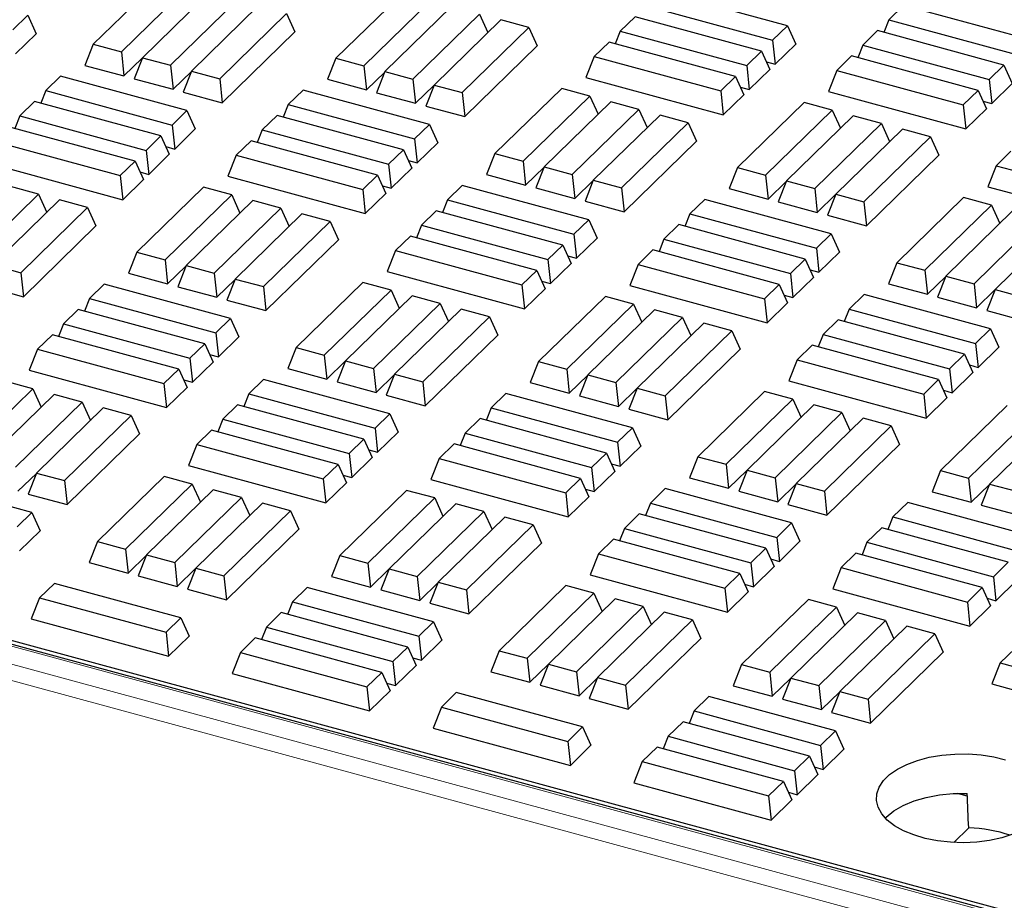
# Model space of a CAD drawing. Units: millimetres. Extents: x 0 to 420, y 0 to 297.
# Drawn here: x 125 to 133, y 38 to 46 of the extents above; entities that cross this region are included whole.
import ezdxf

# ---------------------------------------------------------------- set-up
doc = ezdxf.new("R2010")
doc.units = ezdxf.units.MM

msp = doc.modelspace()

# ---------------------------------------------------------------- linework, layer by layer
at = {"color": 7, "linetype": 'Continuous', "lineweight": 25}
for p, q in [((126.13861, 46.01055), (125.55859, 45.44443)), ((125.80297, 45.37801), (126.38299, 45.94413)), ((126.56622, 45.89433), (125.9862, 45.32821)), ((131.59524, 45.60622), (130.49606, 45.90495)), ((126.23059, 45.26179), (126.81061, 45.82791)), ((128.24681, 45.88919), (127.66679, 45.32307)), ((127.91118, 45.25666), (128.4912, 45.82277)), ((126.99384, 45.77811), (126.41382, 45.212)), ((128.67443, 45.77297), (128.09441, 45.20686)), ((130.36711, 45.77908), (131.46628, 45.48035)), ((132.60471, 45.78347), (132.47575, 45.65761)), ((133.70388, 45.48474), (132.60471, 45.78347)), ((124.85959, 45.57077), (124.98855, 45.69663)), ((124.98855, 45.69663), (125.06096, 45.53673)), ((126.6582, 45.14558), (127.23822, 45.71169)), ((127.23822, 45.71169), (127.31063, 45.55179)), ((128.33879, 45.14044), (128.91881, 45.70656)), ((129.10204, 45.65676), (128.52203, 45.09064)), ((128.91881, 45.70656), (128.99061, 45.54799)), ((129.34643, 45.59034), (129.10204, 45.65676)), ((130.27042, 45.68471), (130.14146, 45.55884)), ((131.36959, 45.38598), (130.27042, 45.68471)), ((132.47575, 45.65761), (132.43265, 45.54867)), ((132.47575, 45.65761), (133.57493, 45.35888)), ((126.68059, 44.93685), (127.31063, 45.55179)), ((128.76641, 45.02422), (129.34643, 45.59034)), ((129.34643, 45.59034), (129.41883, 45.43043)), ((130.14146, 45.55884), (130.09835, 45.44991)), ((130.14146, 45.55884), (131.24063, 45.26011)), ((131.46628, 45.48035), (131.59524, 45.60622)), ((131.59524, 45.60622), (131.66764, 45.44631)), ((132.37906, 45.56323), (132.25011, 45.43737)), ((133.47824, 45.2645), (132.37906, 45.56323)), ((124.88198, 45.36204), (125.06096, 45.53673)), ((130.04477, 45.46447), (129.91581, 45.3386)), ((131.14394, 45.16574), (130.04477, 45.46447)), ((131.46628, 45.48035), (131.48867, 45.27163)), ((125.55859, 45.44443), (125.48618, 45.26147)), ((125.55859, 45.44443), (125.80297, 45.37801)), ((128.78879, 44.8155), (129.41883, 45.43043)), ((131.24063, 45.26011), (131.36959, 45.38598)), ((131.36959, 45.38598), (131.442, 45.22607)), ((131.48867, 45.27163), (131.66764, 45.44631)), ((132.25011, 45.43737), (132.207, 45.32843)), ((132.25011, 45.43737), (133.34928, 45.13864)), ((125.80297, 45.37801), (125.82536, 45.16929)), ((125.82536, 45.16929), (125.98496, 45.32506)), ((125.9862, 45.32821), (125.9138, 45.14525)), ((125.9862, 45.32821), (126.23059, 45.26179)), ((127.66679, 45.32307), (127.59439, 45.14011)), ((127.66679, 45.32307), (127.91118, 45.25666)), ((129.91581, 45.3386), (129.84341, 45.15564)), ((129.91581, 45.3386), (131.01499, 45.03987)), ((132.15342, 45.343), (132.02446, 45.21713)), ((133.25259, 45.04426), (132.15342, 45.343)), ((125.48618, 45.26147), (125.82536, 45.16929)), ((126.23059, 45.26179), (126.25297, 45.05307)), ((126.25297, 45.05307), (126.41257, 45.20884)), ((126.41382, 45.212), (126.34141, 45.02903)), ((126.41382, 45.212), (126.6582, 45.14558)), ((127.91118, 45.25666), (127.93356, 45.04793)), ((131.24063, 45.26011), (131.26302, 45.05139)), ((131.26302, 45.05139), (131.442, 45.22607)), ((131.41193, 45.29248), (131.48867, 45.27163)), ((132.02446, 45.21713), (131.95205, 45.03417)), ((132.02446, 45.21713), (133.12363, 44.9184)), ((133.34928, 45.13864), (133.47824, 45.2645)), ((133.47824, 45.2645), (133.55064, 45.1046)), ((125.27418, 45.16739), (125.14523, 45.04153)), ((126.37336, 44.86866), (125.27418, 45.16739)), ((125.9138, 45.14525), (126.25297, 45.05307)), ((126.6582, 45.14558), (126.68059, 44.93685)), ((127.59439, 45.14011), (127.93356, 45.04793)), ((127.93356, 45.04793), (128.09316, 45.20371)), ((128.09441, 45.20686), (128.022, 45.02389)), ((128.09441, 45.20686), (128.33879, 45.14044)), ((128.33879, 45.14044), (128.36118, 44.93171)), ((129.84341, 45.15564), (131.03737, 44.83115)), ((131.01499, 45.03987), (131.14394, 45.16574)), ((131.14394, 45.16574), (131.21635, 45.00584)), ((133.34928, 45.13864), (133.37167, 44.92991)), ((125.14523, 45.04153), (125.10212, 44.93259)), ((125.14523, 45.04153), (126.2444, 44.7428)), ((127.38283, 45.04592), (127.25387, 44.92005)), ((128.482, 44.74719), (127.38283, 45.04592)), ((128.36118, 44.93171), (128.52078, 45.08749)), ((128.52203, 45.09064), (128.44962, 44.90768)), ((128.52203, 45.09064), (128.76641, 45.02422)), ((129.63206, 45.0611), (129.05204, 44.49498)), ((129.87644, 44.99468), (129.63206, 45.0611)), ((131.01499, 45.03987), (131.03737, 44.83115)), ((131.18628, 45.07224), (131.26302, 45.05139)), ((133.12363, 44.9184), (133.25259, 45.04426)), ((133.25259, 45.04426), (133.325, 44.88436)), ((133.37167, 44.92991), (133.55064, 45.1046)), ((126.34141, 45.02903), (126.68059, 44.93685)), ((128.022, 45.02389), (128.36118, 44.93171)), ((128.76641, 45.02422), (128.78879, 44.8155)), ((129.29642, 44.42857), (129.87644, 44.99468)), ((129.87644, 44.99468), (129.94824, 44.83612)), ((131.03737, 44.83115), (131.21635, 45.00584)), ((131.95205, 45.03417), (133.14602, 44.70967)), ((133.29493, 44.95077), (133.37167, 44.92991)), ((125.04854, 44.94715), (124.91958, 44.82129)), ((126.14771, 44.64842), (125.04854, 44.94715)), ((126.2444, 44.7428), (126.37336, 44.86866)), ((126.37336, 44.86866), (126.44576, 44.70876)), ((127.25387, 44.92005), (127.21076, 44.81112)), ((127.25387, 44.92005), (128.35305, 44.62132)), ((128.44962, 44.90768), (128.78879, 44.8155)), ((130.05967, 44.94488), (129.47966, 44.37877)), ((129.72404, 44.31235), (130.30406, 44.87847)), ((130.30406, 44.87847), (130.05967, 44.94488)), ((130.30406, 44.87847), (130.37586, 44.7199)), ((131.74026, 44.93975), (131.16025, 44.37363)), ((131.40463, 44.30721), (131.98465, 44.87333)), ((131.98465, 44.87333), (131.74026, 44.93975)), ((131.98465, 44.87333), (132.05645, 44.71476)), ((133.12363, 44.9184), (133.14602, 44.70967)), ((133.14602, 44.70967), (133.325, 44.88436)), ((124.91958, 44.82129), (124.87647, 44.71235)), ((124.91958, 44.82129), (126.01875, 44.52256)), ((127.15718, 44.82568), (127.02823, 44.69981)), ((128.25636, 44.52695), (127.15718, 44.82568)), ((130.48729, 44.82867), (129.90727, 44.26255)), ((130.73167, 44.76225), (130.48729, 44.82867)), ((132.16788, 44.82353), (131.58786, 44.25741)), ((132.41226, 44.75711), (132.16788, 44.82353)), ((125.92206, 44.42818), (124.82289, 44.72692)), ((126.2444, 44.7428), (126.26678, 44.53407)), ((126.26678, 44.53407), (126.44576, 44.70876)), ((127.02823, 44.69981), (126.98512, 44.59088)), ((127.02823, 44.69981), (128.1274, 44.40108)), ((128.35305, 44.62132), (128.482, 44.74719)), ((128.482, 44.74719), (128.55441, 44.58728)), ((130.15165, 44.19613), (130.73167, 44.76225)), ((130.73167, 44.76225), (130.80408, 44.60234)), ((131.83224, 44.19099), (132.41226, 44.75711)), ((132.5955, 44.70731), (132.01548, 44.1412)), ((132.41226, 44.75711), (132.48406, 44.59855)), ((132.83988, 44.64089), (132.5955, 44.70731)), ((108.75916, 44.63443), (156.07552, 31.77485)), ((126.01875, 44.52256), (126.14771, 44.64842)), ((126.14771, 44.64842), (126.22011, 44.48852)), ((128.35305, 44.62132), (128.37543, 44.41259)), ((132.25986, 44.07478), (132.83988, 44.64089)), ((132.83988, 44.64089), (132.91228, 44.48099)), ((155.96909, 31.76949), (108.82043, 44.58349)), ((124.69393, 44.60105), (125.7931, 44.30232)), ((126.01875, 44.52256), (126.04114, 44.31383)), ((126.19004, 44.55493), (126.26678, 44.53407)), ((126.93154, 44.60544), (126.80258, 44.47957)), ((128.03071, 44.30671), (126.93154, 44.60544)), ((128.1274, 44.40108), (128.25636, 44.52695)), ((128.25636, 44.52695), (128.32876, 44.36704)), ((128.37543, 44.41259), (128.55441, 44.58728)), ((130.17404, 43.98741), (130.80408, 44.60234)), ((126.04114, 44.31383), (126.22011, 44.48852)), ((126.80258, 44.47957), (126.73017, 44.29661)), ((126.80258, 44.47957), (127.90175, 44.18084)), ((129.05204, 44.49498), (128.97963, 44.31202)), ((129.05204, 44.49498), (129.29642, 44.42857)), ((132.28225, 43.86605), (132.91228, 44.48099)), ((133.53822, 44.51503), (133.40926, 44.38916)), ((124.62152, 44.41809), (125.81549, 44.09359)), ((125.7931, 44.30232), (125.92206, 44.42818)), ((125.92206, 44.42818), (125.99447, 44.26828)), ((128.1274, 44.40108), (128.14978, 44.19236)), ((128.14978, 44.19236), (128.32876, 44.36704)), ((128.29869, 44.43345), (128.37543, 44.41259)), ((129.29642, 44.42857), (129.31881, 44.21984)), ((129.31881, 44.21984), (129.47841, 44.37562)), ((129.47966, 44.37877), (129.40725, 44.1958)), ((129.47966, 44.37877), (129.72404, 44.31235)), ((131.16025, 44.37363), (131.08784, 44.19067)), ((131.16025, 44.37363), (131.40463, 44.30721)), ((133.40926, 44.38916), (133.33686, 44.2062)), ((133.40926, 44.38916), (134.50844, 44.09043)), ((125.7931, 44.30232), (125.81549, 44.09359)), ((125.81549, 44.09359), (125.99447, 44.26828)), ((125.9644, 44.33469), (126.04114, 44.31383)), ((126.73017, 44.29661), (127.92414, 43.97212)), ((127.90175, 44.18084), (128.03071, 44.30671)), ((128.03071, 44.30671), (128.10312, 44.14681)), ((128.97963, 44.31202), (129.31881, 44.21984)), ((129.72404, 44.31235), (129.74642, 44.10362)), ((131.40463, 44.30721), (131.42701, 44.09849)), ((125.08218, 44.14091), (124.83779, 44.20733)), ((126.51838, 44.20219), (125.93836, 43.63607)), ((126.76277, 44.13577), (126.51838, 44.20219)), ((127.90175, 44.18084), (127.92414, 43.97212)), ((128.07305, 44.21321), (128.14978, 44.19236)), ((128.76763, 44.21795), (128.63868, 44.09208)), ((129.86681, 43.91922), (128.76763, 44.21795)), ((129.40725, 44.1958), (129.74642, 44.10362)), ((129.74642, 44.10362), (129.90602, 44.2594)), ((129.90727, 44.26255), (129.83487, 44.07959)), ((129.90727, 44.26255), (130.15165, 44.19613)), ((130.15165, 44.19613), (130.17404, 43.98741)), ((131.08784, 44.19067), (131.42701, 44.09849)), ((131.42701, 44.09849), (131.58661, 44.25426)), ((131.58786, 44.25741), (131.51546, 44.07445)), ((131.58786, 44.25741), (131.83224, 44.19099)), ((131.83224, 44.19099), (131.85463, 43.98227)), ((133.33686, 44.2062), (134.53082, 43.8817)), ((124.50216, 43.57479), (125.08218, 44.14091)), ((125.08218, 44.14091), (125.15397, 43.98235)), ((126.18275, 43.56966), (126.76277, 44.13577)), ((126.76277, 44.13577), (126.83456, 43.97721)), ((127.92414, 43.97212), (128.10312, 44.14681)), ((130.87628, 44.09647), (130.74733, 43.97061)), ((131.97546, 43.79774), (130.87628, 44.09647)), ((131.85463, 43.98227), (132.01423, 44.13804)), ((132.01548, 44.1412), (131.94307, 43.95823)), ((132.01548, 44.1412), (132.25986, 44.07478)), ((133.12551, 44.11166), (132.54549, 43.54554)), ((133.36989, 44.04524), (133.12551, 44.11166)), ((125.26541, 44.09111), (124.68539, 43.525)), ((124.92977, 43.45858), (125.50979, 44.02469)), ((125.50979, 44.02469), (125.26541, 44.09111)), ((125.50979, 44.02469), (125.5822, 43.86479)), ((126.946, 44.08597), (126.36598, 43.51986)), ((126.61036, 43.45344), (127.19038, 44.01956)), ((127.19038, 44.01956), (126.946, 44.08597)), ((127.19038, 44.01956), (127.26218, 43.86099)), ((128.63868, 44.09208), (128.59557, 43.98315)), ((128.63868, 44.09208), (129.73785, 43.79335)), ((129.83487, 44.07959), (130.17404, 43.98741)), ((131.51546, 44.07445), (131.85463, 43.98227)), ((132.25986, 44.07478), (132.28225, 43.86605)), ((132.78987, 43.47912), (133.36989, 44.04524)), ((133.36989, 44.04524), (133.44169, 43.88667)), ((127.37361, 43.96976), (126.7936, 43.40364)), ((127.618, 43.90334), (127.37361, 43.96976)), ((128.54199, 43.99771), (128.41303, 43.87184)), ((129.64116, 43.69898), (128.54199, 43.99771)), ((130.74733, 43.97061), (130.70422, 43.86167)), ((130.74733, 43.97061), (131.8465, 43.67187)), ((131.94307, 43.95823), (132.28225, 43.86605)), ((133.55313, 43.99544), (132.97311, 43.42932)), ((133.21749, 43.3629), (133.79751, 43.92902)), ((124.95216, 43.24985), (125.5822, 43.86479)), ((127.03798, 43.33722), (127.618, 43.90334)), ((127.618, 43.90334), (127.6904, 43.74343)), ((128.41303, 43.87184), (128.36992, 43.76291)), ((128.41303, 43.87184), (129.5122, 43.57311)), ((129.73785, 43.79335), (129.86681, 43.91922)), ((129.86681, 43.91922), (129.93921, 43.75931)), ((130.65064, 43.87623), (130.52168, 43.75037)), ((131.74981, 43.5775), (130.65064, 43.87623)), ((133.98074, 43.87922), (133.40072, 43.31311)), ((128.31634, 43.77747), (128.18738, 43.6516)), ((129.41551, 43.47874), (128.31634, 43.77747)), ((129.73785, 43.79335), (129.76024, 43.58462)), ((129.76024, 43.58462), (129.93921, 43.75931)), ((131.8465, 43.67187), (131.97546, 43.79774)), ((131.97546, 43.79774), (132.04786, 43.63784)), ((127.06036, 43.1285), (127.6904, 43.74343)), ((129.5122, 43.57311), (129.64116, 43.69898)), ((129.64116, 43.69898), (129.71357, 43.53907)), ((130.52168, 43.75037), (130.47857, 43.64143)), ((130.52168, 43.75037), (131.62085, 43.45164)), ((131.8465, 43.67187), (131.86888, 43.46315)), ((125.93836, 43.63607), (125.86596, 43.45311)), ((125.93836, 43.63607), (126.18275, 43.56966)), ((128.18738, 43.6516), (128.11498, 43.46864)), ((128.18738, 43.6516), (129.28656, 43.35287)), ((129.6835, 43.60548), (129.76024, 43.58462)), ((130.42499, 43.656), (130.29603, 43.53013)), ((131.52416, 43.35726), (130.42499, 43.656)), ((131.86888, 43.46315), (132.04786, 43.63784)), ((124.68539, 43.525), (124.92977, 43.45858)), ((126.18275, 43.56966), (126.20513, 43.36093)), ((126.20513, 43.36093), (126.36473, 43.51671)), ((126.36598, 43.51986), (126.29357, 43.33689)), ((126.36598, 43.51986), (126.61036, 43.45344)), ((129.5122, 43.57311), (129.53459, 43.36439)), ((129.53459, 43.36439), (129.71357, 43.53907)), ((130.29603, 43.53013), (130.22362, 43.34717)), ((130.29603, 43.53013), (131.3952, 43.2314)), ((131.62085, 43.45164), (131.74981, 43.5775)), ((131.74981, 43.5775), (131.82221, 43.4176)), ((132.54549, 43.54554), (132.47309, 43.36258)), ((132.54549, 43.54554), (132.78987, 43.47912)), ((124.92977, 43.45858), (124.95216, 43.24985)), ((125.86596, 43.45311), (126.20513, 43.36093)), ((126.61036, 43.45344), (126.63275, 43.24471)), ((128.11498, 43.46864), (129.30894, 43.14415)), ((129.28656, 43.35287), (129.41551, 43.47874)), ((129.41551, 43.47874), (129.48792, 43.31884)), ((131.62085, 43.45164), (131.64324, 43.24291)), ((131.64324, 43.24291), (131.82221, 43.4176)), ((131.79214, 43.48401), (131.86888, 43.46315)), ((132.78987, 43.47912), (132.81226, 43.2704)), ((132.81226, 43.2704), (132.97186, 43.42617)), ((132.97311, 43.42932), (132.9007, 43.24636)), ((132.97311, 43.42932), (133.21749, 43.3629)), ((124.61298, 43.34203), (124.95216, 43.24985)), ((125.6544, 43.35892), (125.52544, 43.23305)), ((126.75357, 43.06019), (125.6544, 43.35892)), ((126.29357, 43.33689), (126.63275, 43.24471)), ((126.63275, 43.24471), (126.79235, 43.40049)), ((126.7936, 43.40364), (126.72119, 43.22068)), ((126.7936, 43.40364), (127.03798, 43.33722)), ((127.03798, 43.33722), (127.06036, 43.1285)), ((127.90363, 43.3741), (127.32361, 42.80798)), ((128.14801, 43.30768), (127.90363, 43.3741)), ((129.28656, 43.35287), (129.30894, 43.14415)), ((129.45785, 43.38524), (129.53459, 43.36439)), ((130.22362, 43.34717), (131.41759, 43.02267)), ((131.3952, 43.2314), (131.52416, 43.35726)), ((131.52416, 43.35726), (131.59657, 43.19736)), ((132.47309, 43.36258), (132.81226, 43.2704)), ((133.21749, 43.3629), (133.23988, 43.15418)), ((127.56799, 42.74157), (128.14801, 43.30768)), ((128.33124, 43.25788), (127.75123, 42.69177)), ((128.14801, 43.30768), (128.21981, 43.14912)), ((128.57563, 43.19147), (128.33124, 43.25788)), ((129.30894, 43.14415), (129.48792, 43.31884)), ((130.01183, 43.25274), (129.43182, 42.68663)), ((130.25622, 43.18633), (130.01183, 43.25274)), ((131.5665, 43.26377), (131.64324, 43.24291)), ((132.26109, 43.2685), (132.13213, 43.14264)), ((133.36026, 42.96977), (132.26109, 43.2685)), ((132.9007, 43.24636), (133.23988, 43.15418)), ((133.23988, 43.15418), (133.39948, 43.30995)), ((133.40072, 43.31311), (133.32832, 43.13014)), ((133.40072, 43.31311), (133.64511, 43.24669)), ((125.52544, 43.23305), (125.48233, 43.12412)), ((125.52544, 43.23305), (126.62462, 42.93432)), ((126.72119, 43.22068), (127.06036, 43.1285)), ((127.99561, 42.62535), (128.57563, 43.19147)), ((128.57563, 43.19147), (128.64743, 43.0329)), ((129.6762, 42.62021), (130.25622, 43.18633)), ((130.25622, 43.18633), (130.32802, 43.02776)), ((131.3952, 43.2314), (131.41759, 43.02267)), ((131.41759, 43.02267), (131.59657, 43.19736)), ((125.42875, 43.13868), (125.2998, 43.01281)), ((126.52793, 42.83995), (125.42875, 43.13868)), ((128.75886, 43.14167), (128.17884, 42.57555)), ((128.42322, 42.50913), (129.00324, 43.07525)), ((129.00324, 43.07525), (128.75886, 43.14167)), ((129.00324, 43.07525), (129.07565, 42.91534)), ((130.43945, 43.13653), (129.85943, 42.57041)), ((130.10381, 42.50399), (130.68383, 43.07011)), ((130.68383, 43.07011), (130.43945, 43.13653)), ((130.68383, 43.07011), (130.75563, 42.91155)), ((132.13213, 43.14264), (132.08902, 43.0337)), ((132.13213, 43.14264), (133.2313, 42.8439)), ((133.32832, 43.13014), (133.66749, 43.03796)), ((125.2998, 43.01281), (125.25669, 42.90388)), ((125.2998, 43.01281), (126.39897, 42.71408)), ((126.62462, 42.93432), (126.75357, 43.06019)), ((126.75357, 43.06019), (126.82598, 42.90028)), ((130.86707, 43.02031), (130.28705, 42.4542)), ((131.11145, 42.95389), (130.86707, 43.02031)), ((132.03544, 43.04826), (131.90648, 42.9224)), ((133.13461, 42.74953), (132.03544, 43.04826)), ((125.20311, 42.91844), (125.07415, 42.79257)), ((126.30228, 42.61971), (125.20311, 42.91844)), ((126.62462, 42.93432), (126.647, 42.72559)), ((126.647, 42.72559), (126.82598, 42.90028)), ((128.44561, 42.30041), (129.07565, 42.91534)), ((130.53143, 42.38778), (131.11145, 42.95389)), ((131.11145, 42.95389), (131.18386, 42.79399)), ((131.90648, 42.9224), (131.86337, 42.81346)), ((131.90648, 42.9224), (133.00565, 42.62367)), ((133.2313, 42.8439), (133.36026, 42.96977)), ((133.36026, 42.96977), (133.43266, 42.80987)), ((126.39897, 42.71408), (126.52793, 42.83995)), ((126.52793, 42.83995), (126.60033, 42.68004)), ((131.80979, 42.82803), (131.68083, 42.70216)), ((132.90896, 42.52929), (131.80979, 42.82803)), ((133.2313, 42.8439), (133.25369, 42.63518)), ((133.25369, 42.63518), (133.43266, 42.80987)), ((125.07415, 42.79257), (125.00174, 42.60961)), ((125.07415, 42.79257), (126.17332, 42.49384)), ((126.57026, 42.74645), (126.647, 42.72559)), ((127.32361, 42.80798), (127.2512, 42.62502)), ((127.32361, 42.80798), (127.56799, 42.74157)), ((127.56799, 42.74157), (127.59038, 42.53284)), ((130.55382, 42.17905), (131.18386, 42.79399)), ((133.00565, 42.62367), (133.13461, 42.74953)), ((133.13461, 42.74953), (133.20702, 42.58963)), ((126.39897, 42.71408), (126.42136, 42.50536)), ((126.42136, 42.50536), (126.60033, 42.68004)), ((127.59038, 42.53284), (127.74998, 42.68862)), ((127.75123, 42.69177), (127.67882, 42.5088)), ((127.75123, 42.69177), (127.99561, 42.62535)), ((129.43182, 42.68663), (129.35941, 42.50367)), ((129.43182, 42.68663), (129.6762, 42.62021)), ((131.68083, 42.70216), (131.60843, 42.5192)), ((131.68083, 42.70216), (132.78001, 42.40343)), ((133.17695, 42.65604), (133.25369, 42.63518)), ((125.00174, 42.60961), (126.19571, 42.28512)), ((126.17332, 42.49384), (126.30228, 42.61971)), ((126.30228, 42.61971), (126.37469, 42.4598)), ((127.2512, 42.62502), (127.59038, 42.53284)), ((127.99561, 42.62535), (128.01799, 42.41662)), ((128.01799, 42.41662), (128.1776, 42.5724)), ((128.17884, 42.57555), (128.10644, 42.39259)), ((128.17884, 42.57555), (128.42322, 42.50913)), ((129.6762, 42.62021), (129.69858, 42.41149)), ((129.69858, 42.41149), (129.85818, 42.56726)), ((129.85943, 42.57041), (129.78703, 42.38745)), ((129.85943, 42.57041), (130.10381, 42.50399)), ((133.00565, 42.62367), (133.02804, 42.41494)), ((133.02804, 42.41494), (133.20702, 42.58963)), ((125.03434, 42.44877), (124.78995, 42.51519)), ((126.17332, 42.49384), (126.19571, 42.28512)), ((126.34462, 42.52621), (126.42136, 42.50536)), ((127.0392, 42.53095), (126.91025, 42.40508)), ((128.13838, 42.23222), (127.0392, 42.53095)), ((127.67882, 42.5088), (128.01799, 42.41662)), ((128.42322, 42.50913), (128.44561, 42.30041)), ((129.35941, 42.50367), (129.69858, 42.41149)), ((130.10381, 42.50399), (130.1262, 42.29527)), ((131.60843, 42.5192), (132.80239, 42.1947)), ((132.78001, 42.40343), (132.90896, 42.52929)), ((132.90896, 42.52929), (132.98137, 42.36939)), ((124.45432, 41.88266), (125.03434, 42.44877)), ((125.21757, 42.39897), (124.63755, 41.83286)), ((125.03434, 42.44877), (125.10613, 42.29021)), ((125.46195, 42.33255), (125.21757, 42.39897)), ((126.19571, 42.28512), (126.37469, 42.4598)), ((126.91025, 42.40508), (126.86714, 42.29615)), ((126.91025, 42.40508), (128.00942, 42.10635)), ((128.10644, 42.39259), (128.44561, 42.30041)), ((129.14785, 42.40947), (129.0189, 42.28361)), ((130.24703, 42.11074), (129.14785, 42.40947)), ((129.78703, 42.38745), (130.1262, 42.29527)), ((130.1262, 42.29527), (130.2858, 42.45104)), ((130.28705, 42.4542), (130.21464, 42.27123)), ((130.28705, 42.4542), (130.53143, 42.38778)), ((130.53143, 42.38778), (130.55382, 42.17905)), ((131.39708, 42.42465), (130.81706, 41.85854)), ((131.64146, 42.35824), (131.39708, 42.42465)), ((132.78001, 42.40343), (132.80239, 42.1947)), ((132.9513, 42.4358), (133.02804, 42.41494)), ((124.88193, 41.76644), (125.46195, 42.33255)), ((125.46195, 42.33255), (125.53375, 42.17399)), ((126.81356, 42.31071), (126.6846, 42.18484)), ((127.91273, 42.01198), (126.81356, 42.31071)), ((131.06144, 41.79212), (131.64146, 42.35824)), ((131.8247, 42.30844), (131.24468, 41.74232)), ((131.64146, 42.35824), (131.71326, 42.19967)), ((132.06908, 42.24202), (131.8247, 42.30844)), ((132.80239, 42.1947), (132.98137, 42.36939)), ((133.50529, 42.3033), (132.92527, 41.73718)), ((125.64519, 42.28276), (125.06517, 41.71664)), ((125.30955, 41.65022), (125.88957, 42.21634)), ((125.88957, 42.21634), (125.64519, 42.28276)), ((125.88957, 42.21634), (125.96197, 42.05643)), ((128.00942, 42.10635), (128.13838, 42.23222)), ((128.13838, 42.23222), (128.21078, 42.07231)), ((129.0189, 42.28361), (128.97579, 42.17467)), ((129.0189, 42.28361), (130.11807, 41.98487)), ((130.21464, 42.27123), (130.55382, 42.17905)), ((131.48906, 41.6759), (132.06908, 42.24202)), ((132.06908, 42.24202), (132.14088, 42.08346)), ((133.16965, 41.67077), (133.74967, 42.23688)), ((126.6846, 42.18484), (126.64149, 42.07591)), ((126.6846, 42.18484), (127.78377, 41.88611)), ((128.92221, 42.18923), (128.79325, 42.06337)), ((130.02138, 41.8905), (128.92221, 42.18923)), ((132.25231, 42.19222), (131.67229, 41.6261)), ((131.91668, 41.55969), (132.49669, 42.1258)), ((132.49669, 42.1258), (132.25231, 42.19222)), ((132.49669, 42.1258), (132.5691, 41.9659)), ((133.9329, 42.18708), (133.35288, 41.62097)), ((125.33194, 41.4415), (125.96197, 42.05643)), ((126.58791, 42.09047), (126.45895, 41.9646)), ((127.68708, 41.79174), (126.58791, 42.09047)), ((128.00942, 42.10635), (128.03181, 41.89762)), ((128.03181, 41.89762), (128.21078, 42.07231)), ((128.79325, 42.06337), (128.75014, 41.95443)), ((128.79325, 42.06337), (129.89242, 41.76464)), ((130.11807, 41.98487), (130.24703, 42.11074)), ((130.24703, 42.11074), (130.31943, 41.95084)), ((126.45895, 41.9646), (126.38655, 41.78164)), ((126.45895, 41.9646), (127.55813, 41.66587)), ((127.78377, 41.88611), (127.91273, 42.01198)), ((127.91273, 42.01198), (127.98514, 41.85207)), ((128.69656, 41.969), (128.5676, 41.84313)), ((129.79573, 41.67026), (128.69656, 41.969)), ((130.11807, 41.98487), (130.14045, 41.77615)), ((131.93906, 41.35096), (132.5691, 41.9659)), ((127.78377, 41.88611), (127.80616, 41.67739)), ((127.95507, 41.91848), (128.03181, 41.89762)), ((129.89242, 41.76464), (130.02138, 41.8905)), ((130.02138, 41.8905), (130.09378, 41.7306)), ((130.14045, 41.77615), (130.31943, 41.95084)), ((127.55813, 41.66587), (127.68708, 41.79174)), ((127.68708, 41.79174), (127.75949, 41.63183)), ((127.80616, 41.67739), (127.98514, 41.85207)), ((128.5676, 41.84313), (128.49519, 41.66017)), ((128.5676, 41.84313), (129.66677, 41.5444)), ((130.06371, 41.79701), (130.14045, 41.77615)), ((130.81706, 41.85854), (130.74466, 41.67558)), ((130.81706, 41.85854), (131.06144, 41.79212)), ((131.06144, 41.79212), (131.08383, 41.5834)), ((124.90432, 41.55771), (125.06392, 41.71349)), ((125.06517, 41.71664), (124.99276, 41.53368)), ((125.06517, 41.71664), (125.30955, 41.65022)), ((126.38655, 41.78164), (127.58051, 41.45715)), ((127.72942, 41.69824), (127.80616, 41.67739)), ((129.89242, 41.76464), (129.91481, 41.55591)), ((129.91481, 41.55591), (130.09378, 41.7306)), ((131.08383, 41.5834), (131.24343, 41.73917)), ((131.24468, 41.74232), (131.17227, 41.55936)), ((131.24468, 41.74232), (131.48906, 41.6759)), ((132.92527, 41.73718), (132.85286, 41.55422)), ((132.92527, 41.73718), (133.16965, 41.67077)), ((125.02514, 41.37319), (123.92597, 41.67192)), ((125.30955, 41.65022), (125.33194, 41.4415)), ((126.1752, 41.6871), (125.59518, 41.12098)), ((125.83956, 41.05457), (126.41958, 41.62068)), ((126.41958, 41.62068), (126.1752, 41.6871)), ((126.41958, 41.62068), (126.49138, 41.46212)), ((127.55813, 41.66587), (127.58051, 41.45715)), ((127.58051, 41.45715), (127.75949, 41.63183)), ((128.49519, 41.66017), (129.68916, 41.33567)), ((129.66677, 41.5444), (129.79573, 41.67026)), ((129.79573, 41.67026), (129.86814, 41.51036)), ((130.74466, 41.67558), (131.08383, 41.5834)), ((131.48906, 41.6759), (131.51145, 41.46718)), ((131.51145, 41.46718), (131.67105, 41.62295)), ((131.67229, 41.6261), (131.59989, 41.44314)), ((131.67229, 41.6261), (131.91668, 41.55969)), ((133.16965, 41.67077), (133.19204, 41.46204)), ((133.19204, 41.46204), (133.35164, 41.61782)), ((133.35288, 41.62097), (133.28048, 41.438)), ((133.35288, 41.62097), (133.59727, 41.55455)), ((124.99276, 41.53368), (125.33194, 41.4415)), ((126.60281, 41.57088), (126.0228, 41.00477)), ((126.8472, 41.50446), (126.60281, 41.57088)), ((128.2834, 41.56574), (127.70339, 40.99963)), ((128.52779, 41.49933), (128.2834, 41.56574)), ((129.66677, 41.5444), (129.68916, 41.33567)), ((129.83807, 41.57677), (129.91481, 41.55591)), ((130.53266, 41.5815), (130.4037, 41.45564)), ((131.63183, 41.28277), (130.53266, 41.5815)), ((131.17227, 41.55936), (131.51145, 41.46718)), ((131.91668, 41.55969), (131.93906, 41.35096)), ((132.85286, 41.55422), (133.19204, 41.46204)), ((126.26718, 40.93835), (126.8472, 41.50446)), ((127.03043, 41.45467), (126.45041, 40.88855)), ((126.8472, 41.50446), (126.919, 41.3459)), ((127.27481, 41.38825), (127.03043, 41.45467)), ((127.94777, 40.93321), (128.52779, 41.49933)), ((128.71102, 41.44953), (128.131, 40.88341)), ((128.52779, 41.49933), (128.59959, 41.34076)), ((128.9554, 41.38311), (128.71102, 41.44953)), ((129.68916, 41.33567), (129.86814, 41.51036)), ((130.4037, 41.45564), (130.36059, 41.3467)), ((130.4037, 41.45564), (131.50287, 41.1569)), ((131.59989, 41.44314), (131.93906, 41.35096)), ((132.6413, 41.46003), (132.51235, 41.33416)), ((133.74048, 41.1613), (132.6413, 41.46003)), ((124.89619, 41.24732), (125.02514, 41.37319)), ((125.02514, 41.37319), (125.09755, 41.21328)), ((126.6948, 40.82213), (127.27481, 41.38825)), ((127.27481, 41.38825), (127.34722, 41.22834)), ((128.37538, 40.81699), (128.9554, 41.38311)), ((128.9554, 41.38311), (129.0272, 41.22455)), ((130.30701, 41.36126), (130.17805, 41.2354)), ((131.40618, 41.06253), (130.30701, 41.36126)), ((133.28048, 41.438), (133.61965, 41.34582)), ((129.13864, 41.33331), (128.55862, 40.76719)), ((129.38302, 41.26689), (129.13864, 41.33331)), ((131.50287, 41.1569), (131.63183, 41.28277)), ((131.63183, 41.28277), (131.70424, 41.12287)), ((132.51235, 41.33416), (132.46924, 41.22523)), ((132.51235, 41.33416), (133.61152, 41.03543)), ((124.91857, 41.03859), (125.09755, 41.21328)), ((126.71718, 40.61341), (127.34722, 41.22834)), ((128.803, 40.70078), (129.38302, 41.26689)), ((129.38302, 41.26689), (129.45543, 41.10699)), ((130.17805, 41.2354), (130.13494, 41.12646)), ((130.17805, 41.2354), (131.27722, 40.93667)), ((132.41566, 41.23979), (132.2867, 41.11392)), ((133.51483, 40.94106), (132.41566, 41.23979)), ((125.59518, 41.12098), (125.52277, 40.93802)), ((125.59518, 41.12098), (125.83956, 41.05457)), ((128.82539, 40.49205), (129.45543, 41.10699)), ((130.08136, 41.14103), (129.9524, 41.01516)), ((131.18053, 40.84229), (130.08136, 41.14103)), ((131.50287, 41.1569), (131.52526, 40.94818)), ((131.52526, 40.94818), (131.70424, 41.12287)), ((132.2867, 41.11392), (132.24359, 41.00499)), ((132.2867, 41.11392), (133.38587, 40.81519)), ((125.83956, 41.05457), (125.86195, 40.84584)), ((129.9524, 41.01516), (129.88, 40.8322)), ((129.9524, 41.01516), (131.05158, 40.71643)), ((131.27722, 40.93667), (131.40618, 41.06253)), ((131.40618, 41.06253), (131.47859, 40.90263)), ((132.19001, 41.01955), (132.06105, 40.89368)), ((133.28918, 40.72082), (132.19001, 41.01955)), ((125.52277, 40.93802), (125.86195, 40.84584)), ((125.86195, 40.84584), (126.02155, 41.00162)), ((126.0228, 41.00477), (125.95039, 40.8218)), ((126.0228, 41.00477), (126.26718, 40.93835)), ((126.26718, 40.93835), (126.28956, 40.72962)), ((127.70339, 40.99963), (127.63098, 40.81667)), ((127.70339, 40.99963), (127.94777, 40.93321)), ((127.94777, 40.93321), (127.97015, 40.72449)), ((131.27722, 40.93667), (131.29961, 40.72794)), ((131.44852, 40.96904), (131.52526, 40.94818)), ((133.38587, 40.81519), (133.51483, 40.94106)), ((126.28956, 40.72962), (126.44917, 40.8854)), ((126.45041, 40.88855), (126.37801, 40.70559)), ((126.45041, 40.88855), (126.6948, 40.82213)), ((127.97015, 40.72449), (128.12976, 40.88026)), ((128.131, 40.88341), (128.0586, 40.70045)), ((128.131, 40.88341), (128.37538, 40.81699)), ((131.05158, 40.71643), (131.18053, 40.84229)), ((131.18053, 40.84229), (131.25294, 40.68239)), ((131.29961, 40.72794), (131.47859, 40.90263)), ((132.06105, 40.89368), (131.98865, 40.71072)), ((132.06105, 40.89368), (133.16023, 40.59495)), ((125.2215, 40.75681), (125.09254, 40.63094)), ((126.32067, 40.45808), (125.2215, 40.75681)), ((125.95039, 40.8218), (126.28956, 40.72962)), ((126.6948, 40.82213), (126.71718, 40.61341)), ((127.63098, 40.81667), (127.97015, 40.72449)), ((128.37538, 40.81699), (128.39777, 40.60827)), ((128.39777, 40.60827), (128.55737, 40.76404)), ((128.55862, 40.76719), (128.48621, 40.58423)), ((128.55862, 40.76719), (128.803, 40.70078)), ((129.88, 40.8322), (131.07396, 40.5077)), ((133.38587, 40.81519), (133.40826, 40.60647)), ((133.40826, 40.60647), (133.58724, 40.78115)), ((126.37801, 40.70559), (126.71718, 40.61341)), ((127.41942, 40.72247), (127.29047, 40.59661)), ((128.5186, 40.42374), (127.41942, 40.72247)), ((128.0586, 40.70045), (128.39777, 40.60827)), ((128.803, 40.70078), (128.82539, 40.49205)), ((129.66865, 40.73765), (129.08863, 40.17154)), ((129.33301, 40.10512), (129.91303, 40.67124)), ((129.91303, 40.67124), (129.66865, 40.73765)), ((129.91303, 40.67124), (129.98483, 40.51267)), ((131.05158, 40.71643), (131.07396, 40.5077)), ((131.07396, 40.5077), (131.25294, 40.68239)), ((131.22287, 40.7488), (131.29961, 40.72794)), ((131.98865, 40.71072), (133.18261, 40.38623)), ((133.16023, 40.59495), (133.28918, 40.72082)), ((133.28918, 40.72082), (133.36159, 40.56091)), ((125.09254, 40.63094), (125.02013, 40.44798)), ((125.09254, 40.63094), (126.19171, 40.33221)), ((127.29047, 40.59661), (127.24736, 40.48767)), ((127.29047, 40.59661), (128.38964, 40.29787)), ((128.48621, 40.58423), (128.82539, 40.49205)), ((130.09627, 40.62144), (129.51625, 40.05532)), ((130.34065, 40.55502), (130.09627, 40.62144)), ((131.77686, 40.6163), (131.19684, 40.05018)), ((132.02124, 40.54988), (131.77686, 40.6163)), ((133.16023, 40.59495), (133.18261, 40.38623)), ((133.33152, 40.62732), (133.40826, 40.60647)), ((127.19378, 40.50223), (127.06482, 40.37637)), ((128.29295, 40.2035), (127.19378, 40.50223)), ((129.76063, 39.9889), (130.34065, 40.55502)), ((130.52388, 40.50522), (129.94386, 39.9391)), ((130.34065, 40.55502), (130.41245, 40.39646)), ((130.76827, 40.4388), (130.52388, 40.50522)), ((131.44122, 39.98377), (132.02124, 40.54988)), ((132.20447, 40.50008), (131.62445, 39.93397)), ((132.02124, 40.54988), (132.09304, 40.39132)), ((132.44885, 40.43366), (132.20447, 40.50008)), ((133.18261, 40.38623), (133.36159, 40.56091)), ((125.02013, 40.44798), (126.2141, 40.12349)), ((126.19171, 40.33221), (126.32067, 40.45808)), ((126.32067, 40.45808), (126.39307, 40.29817)), ((128.38964, 40.29787), (128.5186, 40.42374)), ((128.5186, 40.42374), (128.591, 40.26384)), ((130.18825, 39.87269), (130.76827, 40.4388)), ((130.76827, 40.4388), (130.84067, 40.2789)), ((131.86884, 39.86755), (132.44885, 40.43366)), ((132.44885, 40.43366), (132.52065, 40.2751)), ((126.19171, 40.33221), (126.2141, 40.12349)), ((127.06482, 40.37637), (127.02171, 40.26743)), ((127.06482, 40.37637), (128.16399, 40.07764)), ((132.63209, 40.38387), (132.05207, 39.81775)), ((132.87647, 40.31745), (132.63209, 40.38387)), ((126.2141, 40.12349), (126.39307, 40.29817)), ((126.96813, 40.28199), (126.83917, 40.15613)), ((128.0673, 39.98326), (126.96813, 40.28199)), ((128.38964, 40.29787), (128.41202, 40.08915)), ((128.41202, 40.08915), (128.591, 40.26384)), ((130.21063, 39.66396), (130.84067, 40.2789)), ((132.29645, 39.75133), (132.87647, 40.31745)), ((132.87647, 40.31745), (132.94888, 40.15754)), ((126.83917, 40.15613), (126.76677, 39.97317)), ((126.83917, 40.15613), (127.93834, 39.8574)), ((128.16399, 40.07764), (128.29295, 40.2035)), ((128.29295, 40.2035), (128.36535, 40.0436)), ((129.08863, 40.17154), (129.01623, 39.98858)), ((129.08863, 40.17154), (129.33301, 40.10512)), ((132.31884, 39.54261), (132.94888, 40.15754)), ((133.57481, 40.19158), (133.44586, 40.06571)), ((128.16399, 40.07764), (128.18638, 39.86891)), ((128.33528, 40.11), (128.41202, 40.08915)), ((129.33301, 40.10512), (129.3554, 39.8964)), ((128.18638, 39.86891), (128.36535, 40.0436)), ((129.01623, 39.98858), (129.3554, 39.8964)), ((129.3554, 39.8964), (129.515, 40.05217)), ((129.51625, 40.05532), (129.44384, 39.87236)), ((129.51625, 40.05532), (129.76063, 39.9889)), ((129.76063, 39.9889), (129.78302, 39.78018)), ((131.19684, 40.05018), (131.12443, 39.86722)), ((131.19684, 40.05018), (131.44122, 39.98377)), ((133.44586, 40.06571), (133.37345, 39.88275)), ((133.44586, 40.06571), (134.54503, 39.76698)), ((126.76677, 39.97317), (127.96073, 39.64867)), ((127.93834, 39.8574), (128.0673, 39.98326)), ((128.0673, 39.98326), (128.13971, 39.82336)), ((129.78302, 39.78018), (129.94262, 39.93595)), ((129.94386, 39.9391), (129.87146, 39.75614)), ((129.94386, 39.9391), (130.18825, 39.87269)), ((131.44122, 39.98377), (131.46361, 39.77504)), ((131.46361, 39.77504), (131.62321, 39.93082)), ((131.62445, 39.93397), (131.55205, 39.751)), ((131.62445, 39.93397), (131.86884, 39.86755)), ((127.93834, 39.8574), (127.96073, 39.64867)), ((127.96073, 39.64867), (128.13971, 39.82336)), ((128.10964, 39.88977), (128.18638, 39.86891)), ((129.44384, 39.87236), (129.78302, 39.78018)), ((130.18825, 39.87269), (130.21063, 39.66396)), ((131.12443, 39.86722), (131.46361, 39.77504)), ((131.86884, 39.86755), (131.89122, 39.65882)), ((131.89122, 39.65882), (132.05082, 39.8146)), ((132.05207, 39.81775), (131.97966, 39.63479)), ((132.05207, 39.81775), (132.29645, 39.75133)), ((133.37345, 39.88275), (134.56741, 39.55826)), ((128.71495, 39.80736), (128.58599, 39.6815)), ((129.81412, 39.50863), (128.71495, 39.80736)), ((129.87146, 39.75614), (130.21063, 39.66396)), ((130.91287, 39.77303), (130.78392, 39.64716)), ((132.01205, 39.47429), (130.91287, 39.77303)), ((131.55205, 39.751), (131.89122, 39.65882)), ((132.29645, 39.75133), (132.31884, 39.54261)), ((128.58599, 39.6815), (128.51358, 39.49853)), ((128.58599, 39.6815), (129.68516, 39.38277)), ((130.78392, 39.64716), (130.74081, 39.53823)), ((130.78392, 39.64716), (131.88309, 39.34843)), ((131.97966, 39.63479), (132.31884, 39.54261)), ((128.51358, 39.49853), (129.70755, 39.17404)), ((129.68516, 39.38277), (129.81412, 39.50863)), ((129.81412, 39.50863), (129.88653, 39.34873)), ((130.68723, 39.55279), (130.55827, 39.42692)), ((131.7864, 39.25406), (130.68723, 39.55279)), ((131.88309, 39.34843), (132.01205, 39.47429)), ((132.01205, 39.47429), (132.08445, 39.31439)), ((130.55827, 39.42692), (130.51516, 39.31799)), ((130.55827, 39.42692), (131.65744, 39.12819)), ((129.68516, 39.38277), (129.70755, 39.17404)), ((129.70755, 39.17404), (129.88653, 39.34873)), ((130.46158, 39.33255), (130.33262, 39.20668)), ((131.56075, 39.03382), (130.46158, 39.33255)), ((131.88309, 39.34843), (131.90548, 39.1397)), ((131.90548, 39.1397), (132.08445, 39.31439)), ((131.65744, 39.12819), (131.7864, 39.25406)), ((131.7864, 39.25406), (131.85881, 39.09415)), ((130.33262, 39.20668), (130.26022, 39.02372)), ((130.33262, 39.20668), (131.4318, 38.90795)), ((131.65744, 39.12819), (131.67983, 38.91946)), ((131.82874, 39.16056), (131.90548, 39.1397)), ((131.67983, 38.91946), (131.85881, 39.09415)), ((130.26022, 39.02372), (131.45418, 38.69923)), ((131.4318, 38.90795), (131.56075, 39.03382)), ((131.56075, 39.03382), (131.63316, 38.87391)), ((131.4318, 38.90795), (131.45418, 38.69923)), ((131.45418, 38.69923), (131.63316, 38.87391)), ((131.60309, 38.94032), (131.67983, 38.91946)), ((133.15916, 38.90712), (133.07266, 38.93063)), ((133.17147, 38.6303), (133.04166, 38.5036))]:
    msp.add_line(p, q, dxfattribs=at)
at = {"color": 8, "linetype": 'Continuous', "lineweight": 18}
for p, q in [((155.94286, 31.75871), (108.79421, 44.5727)), ((108.67023, 44.45169), (155.81888, 31.6377)), ((155.76132, 31.51166), (108.62357, 44.32269))]:
    msp.add_line(p, q, dxfattribs=at)
at = {"color": 7, "linetype": 'Continuous', "lineweight": 25, "flags": 128}
for points in [[(133.55651, 38.57476), (133.45855, 38.5439), (133.3526, 38.52111), (133.24113, 38.50692), (133.12676, 38.50165), (133.01217, 38.50544), (132.90005, 38.5182), (132.79303, 38.53962), (132.6936, 38.5692), (132.60411, 38.60625), (132.52665, 38.64991), (132.46303, 38.69914), (132.41475, 38.7528), (132.38295, 38.80962), (132.36835, 38.86828), (132.37131, 38.9274), (132.39176, 38.98559), (132.42922, 39.0415), (132.48281, 39.0938), (132.55127, 39.14128), (132.633, 39.18281), (132.72609, 39.21744), (132.82834, 39.24434), (132.93737, 39.26289), (133.05062, 39.27265), (133.16544, 39.27339), (133.27913, 39.26509), (133.38902, 39.24795), (133.49255, 39.22238)], [(132.44529, 38.71647), (132.45407, 38.72531), (132.51957, 38.7783), (132.60088, 38.82511), (132.69585, 38.86453), (132.80196, 38.89549), (132.91642, 38.91719), (133.03619, 38.92904), (133.1581, 38.93074)]]:
    msp.add_lwpolyline(points, dxfattribs=at)
at = {"color": 7, "linetype": 'Continuous', "lineweight": 25}
msp.add_arc((133.13475, 37.36474), 1.26609, 71.651702, 88.337855, dxfattribs=at)
msp.add_ellipse((133.11738, 30.85003), major_axis=(-0.65702, 18.59295), ratio=0.0194535, start_param=5.1434423, end_param=5.1613085, dxfattribs=at)

doc.saveas('drawing.dxf')
